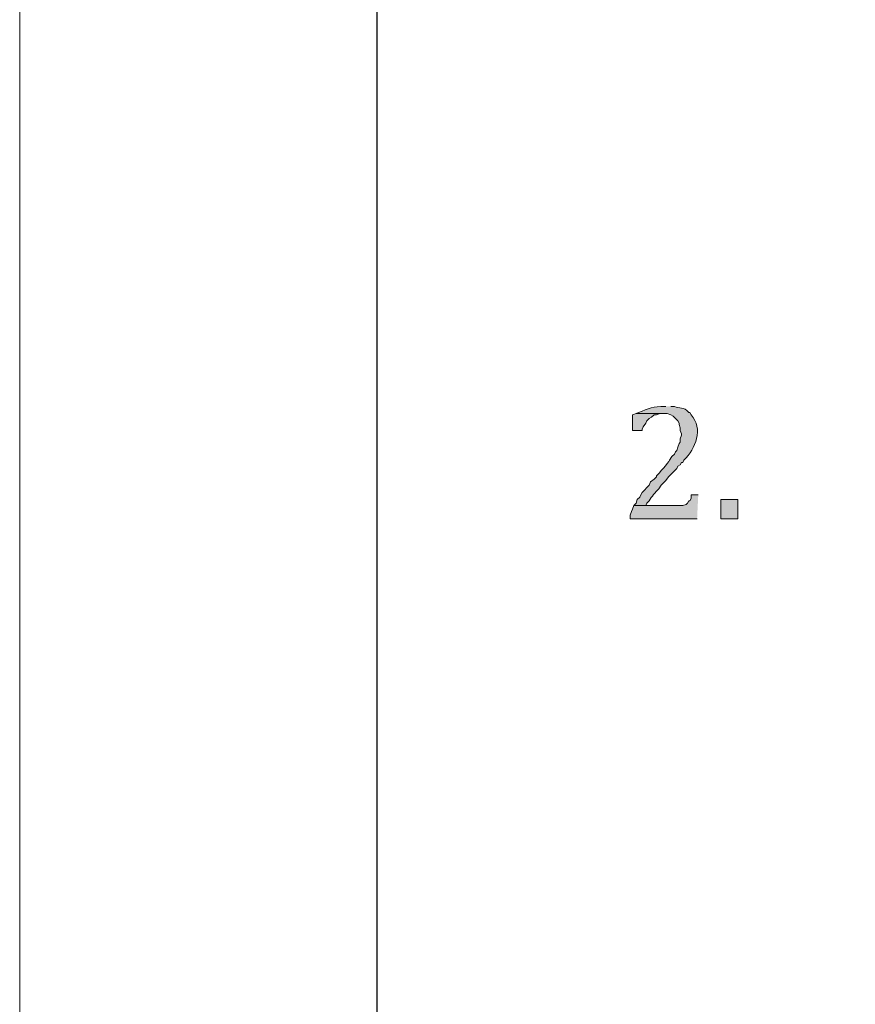
# Model space of a CAD drawing. Units: inches. Extents: x 0 to 210, y 0 to 297.
# Drawn here: x 0 to 15, y 264 to 281 of the extents above; entities that cross this region are included whole.
import ezdxf

# ---------------------------------------------------------------- set-up
doc = ezdxf.new("R2010")
doc.units = ezdxf.units.IN
doc.header["$MEASUREMENT"] = 0
doc.layers.add('Layer 1', color=7, linetype='Continuous')

# ---------------------------------------------------------------- blocks, each defined once
blk = doc.blocks.new('block 5')
at = {"layer": 'Layer 1', "true_color": 0xffffff}
for points in [[(10.922, 273.988), (10.858, 273.967), (10.858, 273.692), (11.028, 273.692), (11.028, 273.713), (11.049, 273.756), (11.091, 273.819), (11.112, 273.861), (11.155, 273.904), (11.197, 273.925), (11.239, 273.967), (11.282, 273.967), (11.345, 273.988), (11.388, 273.988)], [(12.023, 272.549), (11.896, 272.549), (11.896, 272.486), (11.874, 272.443), (11.853, 272.443), (11.832, 272.401), (11.811, 272.38), (11.747, 272.359), (10.88, 272.359), (10.858, 272.295), (10.837, 272.253), (10.816, 272.189), (10.816, 272.126), (12.002, 272.126)]]:
    blk.add_hatch(color=7, dxfattribs=at).paths.add_polyline_path(points)
h = blk.add_hatch(color=7, dxfattribs=at)
edge = h.paths.add_edge_path()
edge.add_spline(control_points=[(11.451, 274.115), (11.451, 274.115), (11.43, 274.115), (11.43, 274.115), (11.22, 274.125), (11.147, 274.071), (10.964, 274.01), (10.964, 274.01), (10.922, 273.988), (10.922, 273.988), (10.922, 273.988), (11.472, 273.988), (11.472, 273.988), (11.472, 273.988), (11.536, 273.967), (11.536, 273.967), (11.536, 273.967), (11.578, 273.946), (11.578, 273.946), (11.578, 273.946), (11.663, 273.861), (11.663, 273.861), (11.663, 273.861), (11.684, 273.819), (11.684, 273.819), (11.684, 273.819), (11.684, 273.798), (11.684, 273.798), (11.684, 273.798), (11.705, 273.734), (11.705, 273.734), (11.705, 273.734), (11.705, 273.692), (11.705, 273.692), (11.705, 273.692), (11.726, 273.629), (11.726, 273.629), (11.726, 273.629), (11.726, 273.607), (11.726, 273.607), (11.726, 273.607), (11.705, 273.544), (11.705, 273.544), (11.705, 273.544), (11.705, 273.48), (11.705, 273.48), (11.705, 273.48), (11.684, 273.459), (11.684, 273.459), (11.684, 273.459), (11.663, 273.396), (11.663, 273.396), (11.663, 273.396), (11.642, 273.332), (11.642, 273.332), (11.642, 273.332), (11.62, 273.311), (11.62, 273.311), (11.62, 273.311), (11.599, 273.269), (11.599, 273.269), (11.599, 273.269), (11.557, 273.226), (11.557, 273.226), (11.557, 273.226), (11.515, 273.163), (11.515, 273.163), (11.489, 273.11), (11.326, 272.93), (11.282, 272.888), (11.282, 272.888), (11.282, 272.867), (11.282, 272.867), (11.282, 272.867), (11.239, 272.824), (11.239, 272.824), (11.239, 272.824), (11.176, 272.782), (11.176, 272.782), (11.176, 272.782), (11.155, 272.718), (11.155, 272.718), (11.155, 272.718), (11.028, 272.591), (11.028, 272.591), (11.028, 272.591), (11.007, 272.549), (11.007, 272.549), (11.007, 272.549), (10.985, 272.507), (10.985, 272.507), (10.985, 272.507), (10.943, 272.464), (10.943, 272.464), (10.943, 272.464), (10.922, 272.401), (10.922, 272.401), (10.922, 272.401), (10.88, 272.359), (10.88, 272.359), (10.88, 272.359), (11.091, 272.359), (11.091, 272.359), (11.091, 272.359), (11.112, 272.401), (11.112, 272.401), (11.112, 272.401), (11.155, 272.443), (11.155, 272.443), (11.2, 272.521), (11.257, 272.592), (11.324, 272.655), (11.324, 272.655), (11.366, 272.718), (11.366, 272.718), (11.366, 272.718), (11.451, 272.803), (11.451, 272.803), (11.451, 272.803), (11.493, 272.867), (11.493, 272.867), (11.493, 272.867), (11.642, 273.015), (11.642, 273.015), (11.642, 273.015), (11.663, 273.057), (11.663, 273.057), (11.663, 273.057), (11.705, 273.078), (11.705, 273.078), (11.705, 273.078), (11.726, 273.121), (11.726, 273.121), (11.726, 273.121), (11.747, 273.121), (11.747, 273.121), (11.747, 273.121), (11.769, 273.163), (11.769, 273.163), (11.977, 273.369), (12.117, 273.717), (11.896, 273.967), (11.896, 273.967), (11.874, 274.01), (11.874, 274.01), (11.874, 274.01), (11.853, 274.01), (11.853, 274.01), (11.766, 274.116), (11.685, 274.075), (11.599, 274.115), (11.599, 274.115), (11.536, 274.115), (11.536, 274.115)], knot_values=[0, 0, 0, 0, 0.352778, 0.352778, 0.352778, 0.705556, 0.705556, 0.705556, 1.058333, 1.058333, 1.058333, 1.411111, 1.411111, 1.411111, 1.763889, 1.763889, 1.763889, 2.116667, 2.116667, 2.116667, 2.469444, 2.469444, 2.469444, 2.822222, 2.822222, 2.822222, 3.175, 3.175, 3.175, 3.527778, 3.527778, 3.527778, 3.880556, 3.880556, 3.880556, 4.233333, 4.233333, 4.233333, 4.586111, 4.586111, 4.586111, 4.938889, 4.938889, 4.938889, 5.291667, 5.291667, 5.291667, 5.644444, 5.644444, 5.644444, 5.997222, 5.997222, 5.997222, 6.35, 6.35, 6.35, 6.702778, 6.702778, 6.702778, 7.055556, 7.055556, 7.055556, 7.408333, 7.408333, 7.408333, 7.761111, 7.761111, 7.761111, 8.113889, 8.113889, 8.113889, 8.466667, 8.466667, 8.466667, 8.819444, 8.819444, 8.819444, 9.172222, 9.172222, 9.172222, 9.525, 9.525, 9.525, 9.877778, 9.877778, 9.877778, 10.230556, 10.230556, 10.230556, 10.583333, 10.583333, 10.583333, 10.936111, 10.936111, 10.936111, 11.288889, 11.288889, 11.288889, 11.641667, 11.641667, 11.641667, 11.994444, 11.994444, 11.994444, 12.347222, 12.347222, 12.347222, 12.7, 12.7, 12.7, 13.052778, 13.052778, 13.052778, 13.405556, 13.405556, 13.405556, 13.758333, 13.758333, 13.758333, 14.111111, 14.111111, 14.111111, 14.463889, 14.463889, 14.463889, 14.816667, 14.816667, 14.816667, 15.169444, 15.169444, 15.169444, 15.522222, 15.522222, 15.522222, 15.875, 15.875, 15.875, 16.227778, 16.227778, 16.227778, 16.580556, 16.580556, 16.580556, 16.933333, 16.933333, 16.933333, 17.286111, 17.286111, 17.286111, 17.638889, 17.638889, 17.638889, 17.991667, 17.991667, 17.991667, 17.991667], degree=3, periodic=0)
edge.add_line((11.536, 274.115), (11.451, 274.115))
h = blk.add_hatch(color=7, dxfattribs=at)
h.dxf.hatch_style = 2
h.paths.add_polyline_path([(12.425, 272.126), (12.721, 272.126), (12.721, 272.464), (12.425, 272.464)])
at = {"layer": 'Layer 1', "lineweight": 0}
for points in [[(0, 297.039), (209.98, 297.039), (209.98, 0), (0, 0), (0, 297.039)], [(10.922, 273.988), (10.858, 273.967), (10.858, 273.692), (11.028, 273.692), (11.028, 273.713), (11.049, 273.756), (11.091, 273.819), (11.112, 273.861), (11.155, 273.904), (11.197, 273.925), (11.239, 273.967), (11.282, 273.967), (11.345, 273.988), (11.388, 273.988)], [(12.023, 272.549), (11.896, 272.549), (11.896, 272.486), (11.874, 272.443), (11.853, 272.443), (11.832, 272.401), (11.811, 272.38), (11.747, 272.359), (10.88, 272.359), (10.858, 272.295), (10.837, 272.253), (10.816, 272.189), (10.816, 272.126), (12.002, 272.126)], [(12.425, 272.126), (12.721, 272.126), (12.721, 272.464), (12.425, 272.464), (12.425, 272.126)]]:
    blk.add_lwpolyline(points, dxfattribs=at)
at = {"layer": 'Layer 1', "color": 7, "lineweight": 25, "true_color": 0xffffff}
blk.add_lwpolyline([(6.329, 5.426), (203.518, 5.426), (203.518, 290.964), (6.329, 290.964), (6.329, 5.426)], dxfattribs=at)
at = {"layer": 'Layer 1', "color": 7, "lineweight": 5, "true_color": 0xffffff}
blk.add_lwpolyline([(6.329, 32.773), (203.518, 32.773), (203.518, 290.964), (6.329, 290.964), (6.329, 32.773)], dxfattribs=at)
at = {"layer": 'Layer 1', "lineweight": 0}
blk.add_open_spline([(11.451, 274.115), (11.451, 274.115), (11.43, 274.115), (11.43, 274.115), (11.22, 274.125), (11.147, 274.071), (10.964, 274.01), (10.964, 274.01), (10.922, 273.988), (10.922, 273.988), (10.922, 273.988), (11.472, 273.988), (11.472, 273.988), (11.472, 273.988), (11.536, 273.967), (11.536, 273.967), (11.536, 273.967), (11.578, 273.946), (11.578, 273.946), (11.578, 273.946), (11.663, 273.861), (11.663, 273.861), (11.663, 273.861), (11.684, 273.819), (11.684, 273.819), (11.684, 273.819), (11.684, 273.798), (11.684, 273.798), (11.684, 273.798), (11.705, 273.734), (11.705, 273.734), (11.705, 273.734), (11.705, 273.692), (11.705, 273.692), (11.705, 273.692), (11.726, 273.629), (11.726, 273.629), (11.726, 273.629), (11.726, 273.607), (11.726, 273.607), (11.726, 273.607), (11.705, 273.544), (11.705, 273.544), (11.705, 273.544), (11.705, 273.48), (11.705, 273.48), (11.705, 273.48), (11.684, 273.459), (11.684, 273.459), (11.684, 273.459), (11.663, 273.396), (11.663, 273.396), (11.663, 273.396), (11.642, 273.332), (11.642, 273.332), (11.642, 273.332), (11.62, 273.311), (11.62, 273.311), (11.62, 273.311), (11.599, 273.269), (11.599, 273.269), (11.599, 273.269), (11.557, 273.226), (11.557, 273.226), (11.557, 273.226), (11.515, 273.163), (11.515, 273.163), (11.489, 273.11), (11.326, 272.93), (11.282, 272.888), (11.282, 272.888), (11.282, 272.867), (11.282, 272.867), (11.282, 272.867), (11.239, 272.824), (11.239, 272.824), (11.239, 272.824), (11.176, 272.782), (11.176, 272.782), (11.176, 272.782), (11.155, 272.718), (11.155, 272.718), (11.155, 272.718), (11.028, 272.591), (11.028, 272.591), (11.028, 272.591), (11.007, 272.549), (11.007, 272.549), (11.007, 272.549), (10.985, 272.507), (10.985, 272.507), (10.985, 272.507), (10.943, 272.464), (10.943, 272.464), (10.943, 272.464), (10.922, 272.401), (10.922, 272.401), (10.922, 272.401), (10.88, 272.359), (10.88, 272.359), (10.88, 272.359), (11.091, 272.359), (11.091, 272.359), (11.091, 272.359), (11.112, 272.401), (11.112, 272.401), (11.112, 272.401), (11.155, 272.443), (11.155, 272.443), (11.2, 272.521), (11.257, 272.592), (11.324, 272.655), (11.324, 272.655), (11.366, 272.718), (11.366, 272.718), (11.366, 272.718), (11.451, 272.803), (11.451, 272.803), (11.451, 272.803), (11.493, 272.867), (11.493, 272.867), (11.493, 272.867), (11.642, 273.015), (11.642, 273.015), (11.642, 273.015), (11.663, 273.057), (11.663, 273.057), (11.663, 273.057), (11.705, 273.078), (11.705, 273.078), (11.705, 273.078), (11.726, 273.121), (11.726, 273.121), (11.726, 273.121), (11.747, 273.121), (11.747, 273.121), (11.747, 273.121), (11.769, 273.163), (11.769, 273.163), (11.977, 273.369), (12.117, 273.717), (11.896, 273.967), (11.896, 273.967), (11.874, 274.01), (11.874, 274.01), (11.874, 274.01), (11.853, 274.01), (11.853, 274.01), (11.766, 274.116), (11.685, 274.075), (11.599, 274.115), (11.599, 274.115), (11.536, 274.115), (11.536, 274.115)], degree=3, knots=[0, 0, 0, 0, 1, 1, 1, 2, 2, 2, 3, 3, 3, 4, 4, 4, 5, 5, 5, 6, 6, 6, 7, 7, 7, 8, 8, 8, 9, 9, 9, 10, 10, 10, 11, 11, 11, 12, 12, 12, 13, 13, 13, 14, 14, 14, 15, 15, 15, 16, 16, 16, 17, 17, 17, 18, 18, 18, 19, 19, 19, 20, 20, 20, 21, 21, 21, 22, 22, 22, 23, 23, 23, 24, 24, 24, 25, 25, 25, 26, 26, 26, 27, 27, 27, 28, 28, 28, 29, 29, 29, 30, 30, 30, 31, 31, 31, 32, 32, 32, 33, 33, 33, 34, 34, 34, 35, 35, 35, 36, 36, 36, 37, 37, 37, 38, 38, 38, 39, 39, 39, 40, 40, 40, 41, 41, 41, 42, 42, 42, 43, 43, 43, 44, 44, 44, 45, 45, 45, 46, 46, 46, 47, 47, 47, 48, 48, 48, 49, 49, 49, 50, 50, 50, 51, 51, 51, 51], dxfattribs=at)
blk = doc.blocks.new('block 2')
at = {"layer": 'Layer 1', "lineweight": 0}
blk.add_lwpolyline([(0, 0), (209.98, 0), (209.98, 297.039), (0, 297.039), (0, 0)], dxfattribs=at)
at = {"layer": 'Layer 1'}
blk.add_blockref('block 5', (0, 0), dxfattribs=at)

msp = doc.modelspace()

# ---------------------------------------------------------------- block references
at = {"layer": 'Layer 1'}
msp.add_blockref('block 2', (0, 0), dxfattribs=at)

doc.saveas('drawing.dxf')
